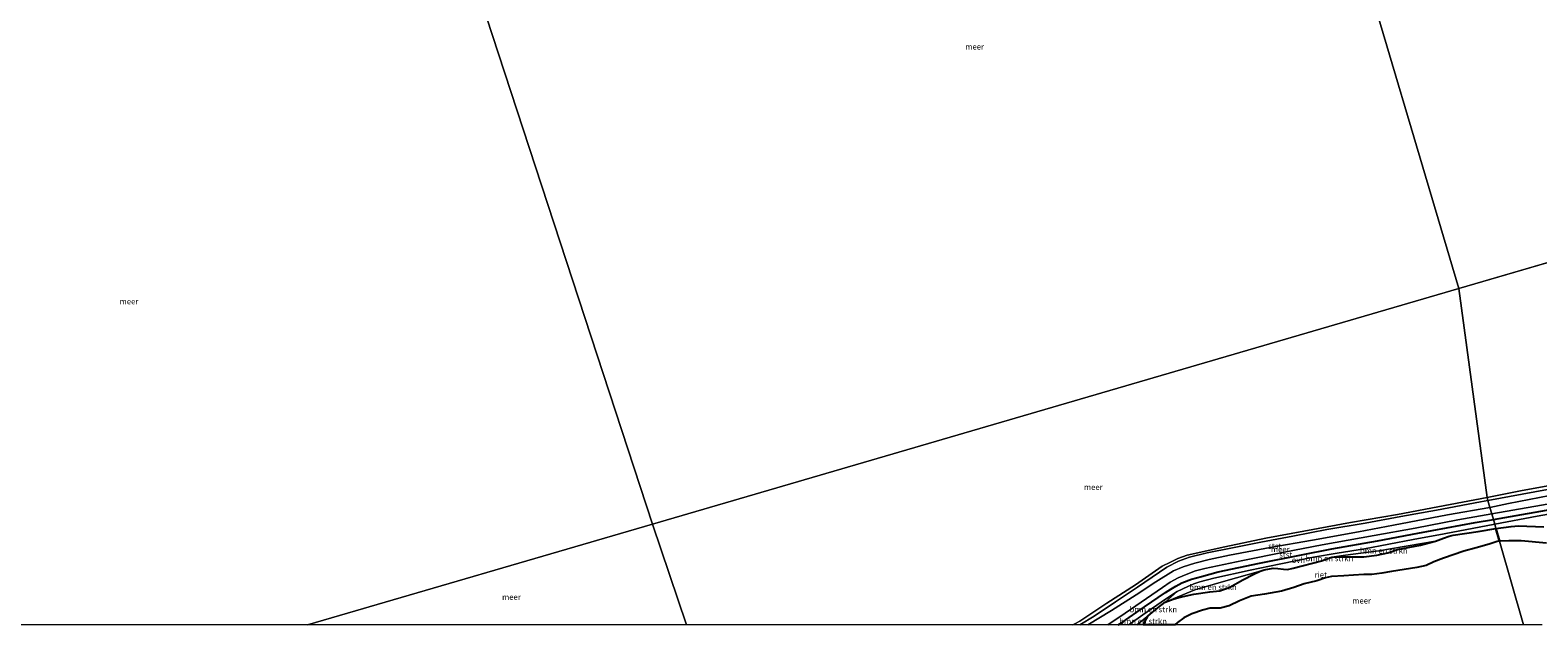
# Model space of a CAD drawing. Units: metres. Extents: x 160183 to 167498, y 474998 to 481253.
# Drawn here: x 161412 to 162077, y 475000 to 475262 of the extents above; entities that cross this region are included whole.
import ezdxf
from ezdxf.enums import TextEntityAlignment as Align

# ---------------------------------------------------------------- set-up
doc = ezdxf.new("R2010")
doc.units = ezdxf.units.M
for name, color, linetype, lineweight in [('B-ME-GR-BOMENSTRUIKEN-GV-B6', 93, 'Continuous', 18), ('B-ME-GW-KRUINLIJN-L-B1', 93, 'Continuous', 18), ('B-ME-GW-TEENLIJN-L-B1', 93, 'Continuous', 18), ('B-ME-IE-HULPGEOMETRIE-L-B1', 53, 'Continuous', 18), ('B-ME-IE-RIET-GV-B6', 10, 'Continuous', 25), ('B-ME-OB-BEKLEDING-GV-B6', 253, 'Continuous', 18), ('B-ME-OB-WATERLIJN-L-B1', 133, 'OB-WATERLIJN', 18), ('B-ME-OG-WATER-GV-B6', 153, 'Continuous', 18), ('B-ME-VH-VERH_SOORT-ONVERHARD-GV-B6', 8, 'Continuous', 18), ('B-ME-VV-KRIBBEN-L-B1', 10, 'Continuous', 25)]:
    doc.layers.add(name, color=color, linetype=linetype, lineweight=lineweight)
doc.styles.add('NLCS-ISO', font='NLCS-ISO.TTF')
doc.linetypes.add('OB-WATERLIJN', pattern='A,10,[32,NLCS.SHX,S=2,R=0,X=0,Y=0],-12', length=22)

msp = doc.modelspace()

# ---------------------------------------------------------------- linework, layer by layer
at = {"layer": 'B-ME-GR-BOMENSTRUIKEN-GV-B6'}
for points in [[(162079.766, 475043.234, -0.199), (162068.563, 475043.605, -0.199), (162065.426, 475043.357, -0.199), (162058.665, 475042.508, -0.199), (162058.115, 475044.43, 0.704), (162076.818, 475047.849, 0.854), (162096.802, 475051.436, 0.849)], [(161918.001, 475014.624, 0.707), (161922.777, 475016.955, 0.758), (161925.335, 475018.091, 0.758), (161928.03, 475018.946, 0.748), (161934.183, 475020.615, 0.804), (161950.251, 475024.105, 0.763), (161963.037, 475026.727, 0.799), (161978.134, 475029.875, 0.83), (161988.65, 475031.661, 0.794), (162000.696, 475033.527, 0.779), (162022.151, 475037.653, 0.773), (162035.779, 475040.15, 0.773), (162058.115, 475044.43, 0.704), (162058.665, 475042.508, -0.199), (162050.885, 475041.16, -0.199), (162039.824, 475039.587, -0.199), (162038.085, 475039.123, -0.199), (162035.567, 475038.214, -0.199), (162031.945, 475036.869, -0.199), (162006.938, 475032.676, 0.06), (161992.346, 475030.654, 0.015), (161986.261, 475029.828, -0.199), (161981.64, 475028.24, -0.199), (161969.24, 475025.036, -0.199), (161966.635, 475024.422, -0.199), (161964.981, 475024.574, -0.199), (161962.485, 475024.85, -0.199), (161960.374, 475024.92, -0.199), (161956.37, 475024.319, -0.199), (161954.64, 475023.644, -0.199), (161938.503, 475019.135, 0.105), (161925.808, 475015.454, -0.031), (161912.79, 475010.021, -0.199), (161918.001, 475014.624, 0.707)], [(161986.261, 475029.828, -0.199), (161992.346, 475030.654, 0.015), (162006.938, 475032.676, 0.06), (162031.945, 475036.869, -0.199), (162025.447, 475035.098, -0.199), (162015.237, 475033.188, -0.199), (162010.96, 475031.702, -0.199), (162006.128, 475030.641, -0.199), (162000.445, 475029.916, -0.199), (161988.378, 475029.921, -0.199), (161986.261, 475029.828, -0.199)], [(161912.79, 475010.021, -0.199), (161925.808, 475015.454, -0.031), (161938.503, 475019.135, 0.105), (161954.64, 475023.644, -0.199), (161951.801, 475022.371, -0.199), (161946.921, 475019.848, -0.199), (161941.252, 475016.553, -0.199), (161936.842, 475014.974, -0.199), (161932.419, 475014.517, -0.199), (161925.298, 475013.58, -0.199), (161919.382, 475012.196, -0.199), (161916.264, 475011.322, -0.199), (161912.79, 475010.021, -0.199)], [(161896.6137, 475000, 0.7741), (161897.338, 475000.437, 0.773), (161902.882, 475004.337, 0.748), (161912.804, 475011.363, 0.717), (161918.001, 475014.624, 0.707), (161912.79, 475010.021, -0.199), (161909.52, 475007.494, -0.199), (161905.194, 475004.009, -0.199), (161900.2844, 475000, -0.1139), (161896.6137, 475000, 0.7741)], [(161896.6137, 475000, 0.7741), (161897.338, 475000.437, 0.773), (161902.882, 475004.337, 0.748), (161912.804, 475011.363, 0.717), (161918.001, 475014.624, 0.707), (161912.79, 475010.021, -0.199), (161909.52, 475007.494, -0.199), (161905.194, 475004.009, -0.199), (161900.2844, 475000, -0.1139), (161896.6137, 475000, 0.7741)], [(161900.2844, 475000, -0.1139), (161905.194, 475004.009, -0.199), (161903.0221, 475000, -0.199), (161900.2844, 475000, -0.1139)], [(161900.2844, 475000, -0.1139), (161905.194, 475004.009, -0.199), (161903.0221, 475000, -0.199), (161900.2844, 475000, -0.1139)]]:
    msp.add_polyline3d(points, dxfattribs=at)
at = {"layer": 'B-ME-GW-KRUINLIJN-L-B1'}
for points in [[(161887.3846, 475000, 0.8732), (161895.125, 475005.141, 0.835), (161911.497, 475016.443, 0.815), (161914.959, 475018.867, 0.815), (161918.484, 475020.719, 0.82), (161921.998, 475022.246, 0.825), (161926.112, 475023.738, 0.851), (161930.196, 475024.791, 0.871), (161947.012, 475028.29, 0.871), (161965.291, 475031.987, 0.83), (161981.94, 475035.328, 0.742), (162005.004, 475039.451, 0.794), (162023.07, 475042.678, 0.83), (162041.905, 475046.24, 0.825), (162056.81, 475048.997, 0.787)], [(161887.3846, 475000, 0.8732), (161895.125, 475005.141, 0.835), (161911.497, 475016.443, 0.815), (161914.959, 475018.867, 0.815), (161918.484, 475020.719, 0.82), (161921.998, 475022.246, 0.825), (161926.112, 475023.738, 0.851), (161930.196, 475024.791, 0.871), (161947.012, 475028.29, 0.871), (161965.291, 475031.987, 0.83), (161981.94, 475035.328, 0.742), (162005.004, 475039.451, 0.794), (162023.07, 475042.678, 0.83), (162041.905, 475046.24, 0.825), (162056.81, 475048.997, 0.787)], [(162056.81, 475048.997, 0.787), (162088.045, 475054.308, 0.916)], [(162096.802, 475051.436, 0.849), (162076.818, 475047.849, 0.854), (162058.115, 475044.43, 0.704)], [(162058.115, 475044.43, 0.704), (162035.779, 475040.15, 0.773), (162022.151, 475037.653, 0.773), (162000.696, 475033.527, 0.779), (161988.65, 475031.661, 0.794), (161978.134, 475029.875, 0.83), (161963.037, 475026.727, 0.799), (161950.251, 475024.105, 0.763), (161934.183, 475020.615, 0.804), (161928.03, 475018.946, 0.748), (161925.335, 475018.091, 0.758), (161922.777, 475016.955, 0.758), (161918.001, 475014.624, 0.707), (161912.804, 475011.363, 0.717), (161902.882, 475004.337, 0.748), (161897.338, 475000.437, 0.773), (161896.6137, 475000, 0.7741)], [(162058.115, 475044.43, 0.704), (162035.779, 475040.15, 0.773), (162022.151, 475037.653, 0.773), (162000.696, 475033.527, 0.779), (161988.65, 475031.661, 0.794), (161978.134, 475029.875, 0.83), (161963.037, 475026.727, 0.799), (161950.251, 475024.105, 0.763), (161934.183, 475020.615, 0.804), (161928.03, 475018.946, 0.748), (161925.335, 475018.091, 0.758), (161922.777, 475016.955, 0.758), (161918.001, 475014.624, 0.707), (161912.804, 475011.363, 0.717), (161902.882, 475004.337, 0.748), (161897.338, 475000.437, 0.773), (161896.6137, 475000, 0.7741)]]:
    msp.add_polyline3d(points, dxfattribs=at)
at = {"layer": 'B-ME-GW-TEENLIJN-L-B1'}
msp.add_line((161905.194, 475004.009, -0.199), (161900.2844, 475000, -0.1139), dxfattribs=at)
msp.add_line((161905.194, 475004.009, -0.199), (161900.2844, 475000, -0.1139), dxfattribs=at)
for points in [[(162031.945, 475036.869, -0.199), (162006.938, 475032.676, 0.06), (161992.346, 475030.654, 0.015), (161986.261, 475029.828, -0.199)], [(161954.64, 475023.644, -0.199), (161938.503, 475019.135, 0.105), (161925.808, 475015.454, -0.031), (161912.79, 475010.021, -0.199)]]:
    msp.add_polyline3d(points, dxfattribs=at)
at = {"layer": 'B-ME-IE-HULPGEOMETRIE-L-B1'}
for p, q in [((162042.275, 475148.299, -0.28), (162391.876, 475250.355, -0.28)), ((161686.542, 475044.453, -0.28), (162042.275, 475148.299, -0.28)), ((161534.2641, 475000, -0.28), (161686.542, 475044.453, -0.28)), ((161534.2641, 475000, -0.28), (161686.542, 475044.453, -0.28)), ((161686.542, 475044.453, -0.28), (161701.5501, 475000, -0.2369)), ((161686.542, 475044.453, -0.28), (161701.5501, 475000, -0.2369))]:
    msp.add_line(p, q, dxfattribs=at)
for points in [[(162042.275, 475148.299, -0.28), (161945.378, 475474.797, -0.199), (161944.959, 475476.207, 0.152), (161934.095, 475512.816, 0.673), (161932.988, 475516.545, 0.735), (161925.074, 475543.21, 1.163), (161924.566, 475544.923, 2.51), (161924.068, 475546.602, 2.487), (161923.323, 475549.111, 1.291), (161920.315, 475559.249, 1.371), (161919.652, 475561.482, 1.401), (161919.333, 475562.557, 1.504), (161918.831, 475564.249, 1.506), (161918.374, 475565.789, 1.472), (161917.28, 475569.475, 2.766), (161913.728, 475581.444, 2.834), (161911.607, 475588.59, -0.128), (161903.884, 475614.613, -2.374), (161903.342, 475616.437, -3.28), (161902.564, 475619.06, -3.28), (161902.1, 475620.625, -2.568), (161898.849, 475631.577, -2.196)], [(161557.716, 475437.9, -1.618), (161558.376, 475435.883, -1.68), (161559.114, 475433.63, -1.873), (161559.754, 475431.676, -3.039), (161560.251, 475430.158, -3.039), (161561.1, 475427.564, -2.193), (161562.128, 475424.423, -1.969), (161563.353, 475420.683, -1.175), (161569.467, 475402.012, -0.022), (161570.848, 475397.793, 0.718), (161573.011, 475391.189, 2.867), (161574.671, 475386.117, 2.933), (161576.309, 475381.114, 2.834), (161577.766, 475376.666, 1.345), (161582.564, 475362.013, 1.284), (161587.51, 475346.908, 1.528), (161588.014, 475345.367, 1.431), (161592.127, 475332.804, 1.035), (161593.156, 475329.663, 0.17), (161593.958, 475327.215, 0.078), (161594.216, 475326.426, -0.199), (161686.542, 475044.453, -0.28)], [(162042.275, 475148.299, -0.28), (162054.757, 475056.184, -0.199), (162055.149, 475054.812, -0.199), (162056.02, 475051.764, -0.199), (162056.81, 475048.997, 0.787), (162057.543, 475046.435, 0.842), (162058.115, 475044.43, 0.704), (162058.665, 475042.508, -0.199), (162060.2866, 475036.8334, -0.199), (162070.8125, 475000, -0.199)], [(162042.275, 475148.299, -0.28), (162054.757, 475056.184, -0.199), (162055.149, 475054.812, -0.199), (162056.02, 475051.764, -0.199), (162056.81, 475048.997, 0.787), (162057.543, 475046.435, 0.842), (162058.115, 475044.43, 0.704), (162058.665, 475042.508, -0.199), (162060.2866, 475036.8334, -0.199), (162070.8125, 475000, -0.199)]]:
    msp.add_polyline3d(points, dxfattribs=at)
at = {"layer": 'B-ME-IE-RIET-GV-B6'}
for points in [[(161903.0221, 475000, -0.199), (161905.194, 475004.009, -0.199), (161909.52, 475007.494, -0.199), (161912.79, 475010.021, -0.199), (161916.264, 475011.322, -0.199), (161919.382, 475012.196, -0.199), (161925.298, 475013.58, -0.199), (161932.419, 475014.517, -0.199), (161936.842, 475014.974, -0.199), (161941.252, 475016.553, -0.199), (161946.921, 475019.848, -0.199), (161951.801, 475022.371, -0.199), (161954.64, 475023.644, -0.199), (161956.37, 475024.319, -0.199), (161960.374, 475024.92, -0.199), (161962.485, 475024.85, -0.199), (161964.981, 475024.574, -0.199), (161966.635, 475024.422, -0.199), (161969.24, 475025.036, -0.199), (161981.64, 475028.24, -0.199), (161986.261, 475029.828, -0.199), (161988.378, 475029.921, -0.199), (162000.445, 475029.916, -0.199), (162006.128, 475030.641, -0.199), (162010.96, 475031.702, -0.199), (162015.237, 475033.188, -0.199), (162025.447, 475035.098, -0.199), (162031.945, 475036.869, -0.199), (162035.567, 475038.214, -0.199), (162038.085, 475039.123, -0.199), (162039.824, 475039.587, -0.199), (162050.885, 475041.16, -0.199), (162058.665, 475042.508, -0.199), (162060.2866, 475036.8334, -0.199), (162059.1849, 475036.7705, -0.199), (162055.6346, 475035.6096, -0.199), (162049.9226, 475033.931, -0.199), (162044.4982, 475032.5065, -0.199), (162035.538, 475029.4477, -0.199), (162031.2447, 475027.7319, -0.199), (162027.9221, 475026.1653, -0.199), (162023.7407, 475025.2701, -0.199), (162012.5619, 475023.5429, -0.199), (162008.3059, 475022.7222, -0.199), (162003.9379, 475022.1628, -0.199), (162000.4286, 475022.2, -0.199), (161995.799, 475021.9389, -0.199), (161991.6052, 475021.5654, -0.199), (161986.1173, 475021.3416, -0.199), (161983.3919, 475020.7075, -0.199), (161979.6212, 475019.3647, -0.199), (161974.0211, 475018.1337, -0.199), (161969.541, 475016.4925, -0.199), (161964.0905, 475014.8513, -0.199), (161956.5314, 475013.4911, -0.199), (161950.5953, 475012.5959, -0.199), (161945.4805, 475010.5817, -0.199), (161940.9258, 475008.3436, -0.199), (161937.0058, 475007.3738, -0.199), (161932.6377, 475007.2992, -0.199), (161929.1656, 475006.4412, -0.199), (161924.4617, 475004.9119, -0.199), (161921.0111, 475003.0781, -0.199), (161918.1174, 475000.9564, -0.199), (161917.0277, 475000, -0.199), (161903.0221, 475000, -0.199)], [(161903.0221, 475000, -0.199), (161905.194, 475004.009, -0.199), (161909.52, 475007.494, -0.199), (161912.79, 475010.021, -0.199), (161916.264, 475011.322, -0.199), (161919.382, 475012.196, -0.199), (161925.298, 475013.58, -0.199), (161932.419, 475014.517, -0.199), (161936.842, 475014.974, -0.199), (161941.252, 475016.553, -0.199), (161946.921, 475019.848, -0.199), (161951.801, 475022.371, -0.199), (161954.64, 475023.644, -0.199), (161956.37, 475024.319, -0.199), (161960.374, 475024.92, -0.199), (161962.485, 475024.85, -0.199), (161964.981, 475024.574, -0.199), (161966.635, 475024.422, -0.199), (161969.24, 475025.036, -0.199), (161981.64, 475028.24, -0.199), (161986.261, 475029.828, -0.199), (161988.378, 475029.921, -0.199), (162000.445, 475029.916, -0.199), (162006.128, 475030.641, -0.199), (162010.96, 475031.702, -0.199), (162015.237, 475033.188, -0.199), (162025.447, 475035.098, -0.199), (162031.945, 475036.869, -0.199), (162035.567, 475038.214, -0.199), (162038.085, 475039.123, -0.199), (162039.824, 475039.587, -0.199), (162050.885, 475041.16, -0.199), (162058.665, 475042.508, -0.199), (162060.2866, 475036.8334, -0.199), (162059.1849, 475036.7705, -0.199), (162055.6346, 475035.6096, -0.199), (162049.9226, 475033.931, -0.199), (162044.4982, 475032.5065, -0.199), (162035.538, 475029.4477, -0.199), (162031.2447, 475027.7319, -0.199), (162027.9221, 475026.1653, -0.199), (162023.7407, 475025.2701, -0.199), (162012.5619, 475023.5429, -0.199), (162008.3059, 475022.7222, -0.199), (162003.9379, 475022.1628, -0.199), (162000.4286, 475022.2, -0.199), (161995.799, 475021.9389, -0.199), (161991.6052, 475021.5654, -0.199), (161986.1173, 475021.3416, -0.199), (161983.3919, 475020.7075, -0.199), (161979.6212, 475019.3647, -0.199), (161974.0211, 475018.1337, -0.199), (161969.541, 475016.4925, -0.199), (161964.0905, 475014.8513, -0.199), (161956.5314, 475013.4911, -0.199), (161950.5953, 475012.5959, -0.199), (161945.4805, 475010.5817, -0.199), (161940.9258, 475008.3436, -0.199), (161937.0058, 475007.3738, -0.199), (161932.6377, 475007.2992, -0.199), (161929.1656, 475006.4412, -0.199), (161924.4617, 475004.9119, -0.199), (161921.0111, 475003.0781, -0.199), (161918.1174, 475000.9564, -0.199), (161917.0277, 475000, -0.199), (161903.0221, 475000, -0.199)], [(162080.9306, 475035.9905, -0.199), (162069.8622, 475037.1062, -0.199), (162064.4116, 475037.069, -0.199), (162060.2866, 475036.8334, -0.199), (162058.665, 475042.508, -0.199), (162065.426, 475043.357, -0.199), (162068.563, 475043.605, -0.199), (162079.766, 475043.234, -0.199)]]:
    msp.add_polyline3d(points, dxfattribs=at)
at = {"layer": 'B-ME-OB-BEKLEDING-GV-B6'}
for points in [[(162090.919, 475061.5, -0.199), (162055.149, 475054.812, -0.199), (162054.757, 475056.184, -0.199), (162070.269, 475059.172, -0.199), (162096.227, 475063.857, -0.199)], [(161871.9873, 475000, -0.199), (161872.914, 475000.479, -0.199), (161875.132, 475001.675, -0.199), (161887.001, 475009.548, -0.199), (161899.595, 475017.689, -0.199), (161911.391, 475025.808, -0.199), (161915.043, 475027.591, -0.199), (161918.267, 475029.192, -0.199), (161922.48, 475030.713, -0.199), (161939.011, 475034.448, -0.199), (161957.137, 475038.229, -0.199), (161973.957, 475041.353, -0.199), (161994.456, 475045.089, -0.199), (162015.211, 475048.686, -0.199), (162033.045, 475052.004, -0.199), (162054.757, 475056.184, -0.199), (162055.149, 475054.812, -0.199), (162051.867, 475054.168, -0.199), (162032.495, 475050.607, -0.199), (162016.725, 475047.742, -0.199), (162000.969, 475044.826, -0.199), (161984.11, 475042.013, -0.199), (161968.989, 475039.125, -0.199), (161954.868, 475036.482, -0.199), (161942.49, 475033.928, -0.199), (161931.231, 475031.76, -0.199), (161923.507, 475029.785, -0.199), (161918.604, 475028.059, -0.199), (161913.428, 475025.448, -0.199), (161900.567, 475016.584, -0.199), (161890.744, 475010.124, -0.199), (161881.365, 475003.797, -0.199), (161874.9994, 475000, -0.199), (161871.9873, 475000, -0.199)], [(161871.9873, 475000, -0.199), (161872.914, 475000.479, -0.199), (161875.132, 475001.675, -0.199), (161887.001, 475009.548, -0.199), (161899.595, 475017.689, -0.199), (161911.391, 475025.808, -0.199), (161915.043, 475027.591, -0.199), (161918.267, 475029.192, -0.199), (161922.48, 475030.713, -0.199), (161939.011, 475034.448, -0.199), (161957.137, 475038.229, -0.199), (161973.957, 475041.353, -0.199), (161994.456, 475045.089, -0.199), (162015.211, 475048.686, -0.199), (162033.045, 475052.004, -0.199), (162054.757, 475056.184, -0.199), (162055.149, 475054.812, -0.199), (162051.867, 475054.168, -0.199), (162032.495, 475050.607, -0.199), (162016.725, 475047.742, -0.199), (162000.969, 475044.826, -0.199), (161984.11, 475042.013, -0.199), (161968.989, 475039.125, -0.199), (161954.868, 475036.482, -0.199), (161942.49, 475033.928, -0.199), (161931.231, 475031.76, -0.199), (161923.507, 475029.785, -0.199), (161918.604, 475028.059, -0.199), (161913.428, 475025.448, -0.199), (161900.567, 475016.584, -0.199), (161890.744, 475010.124, -0.199), (161881.365, 475003.797, -0.199), (161874.9994, 475000, -0.199), (161871.9873, 475000, -0.199)], [(162088.045, 475054.308, 0.916), (162056.81, 475048.997, 0.787), (162056.02, 475051.764, -0.199), (162064.227, 475053.504, -0.199), (162091.584, 475058.808, -0.199)], [(161878.6156, 475000, -0.199), (161889.106, 475006.358, -0.199), (161899.983, 475013.238, -0.199), (161908.627, 475018.972, -0.199), (161916.462, 475023.822, -0.199), (161920.602, 475025.589, -0.199), (161925.775, 475027.127, -0.199), (161932.174, 475028.868, -0.199), (161941.129, 475030.673, -0.199), (161959.111, 475034.035, -0.199), (161977.694, 475037.362, -0.199), (161998.011, 475040.989, -0.199), (162013.393, 475043.901, -0.199), (162037.3, 475048.435, -0.199), (162056.02, 475051.764, -0.199), (162056.81, 475048.997, 0.787), (162041.905, 475046.24, 0.825), (162023.07, 475042.678, 0.83), (162005.004, 475039.451, 0.794), (161981.94, 475035.328, 0.742), (161965.291, 475031.987, 0.83), (161947.012, 475028.29, 0.871), (161930.196, 475024.791, 0.871), (161926.112, 475023.738, 0.851), (161921.998, 475022.246, 0.825), (161918.484, 475020.719, 0.82), (161914.959, 475018.867, 0.815), (161911.497, 475016.443, 0.815), (161895.125, 475005.141, 0.835), (161887.3846, 475000, 0.8732), (161878.6156, 475000, -0.199)], [(161878.6156, 475000, -0.199), (161889.106, 475006.358, -0.199), (161899.983, 475013.238, -0.199), (161908.627, 475018.972, -0.199), (161916.462, 475023.822, -0.199), (161920.602, 475025.589, -0.199), (161925.775, 475027.127, -0.199), (161932.174, 475028.868, -0.199), (161941.129, 475030.673, -0.199), (161959.111, 475034.035, -0.199), (161977.694, 475037.362, -0.199), (161998.011, 475040.989, -0.199), (162013.393, 475043.901, -0.199), (162037.3, 475048.435, -0.199), (162056.02, 475051.764, -0.199), (162056.81, 475048.997, 0.787), (162041.905, 475046.24, 0.825), (162023.07, 475042.678, 0.83), (162005.004, 475039.451, 0.794), (161981.94, 475035.328, 0.742), (161965.291, 475031.987, 0.83), (161947.012, 475028.29, 0.871), (161930.196, 475024.791, 0.871), (161926.112, 475023.738, 0.851), (161921.998, 475022.246, 0.825), (161918.484, 475020.719, 0.82), (161914.959, 475018.867, 0.815), (161911.497, 475016.443, 0.815), (161895.125, 475005.141, 0.835), (161887.3846, 475000, 0.8732), (161878.6156, 475000, -0.199)]]:
    msp.add_polyline3d(points, dxfattribs=at)
at = {"layer": 'B-ME-OB-WATERLIJN-L-B1'}
for points in [[(162054.757, 475056.184, -0.199), (162070.269, 475059.172, -0.199), (162096.227, 475063.857, -0.199)], [(162054.757, 475056.184, -0.199), (162033.045, 475052.004, -0.199), (162015.211, 475048.686, -0.199), (161994.456, 475045.089, -0.199), (161973.957, 475041.353, -0.199), (161957.137, 475038.229, -0.199), (161939.011, 475034.448, -0.199), (161922.48, 475030.713, -0.199), (161918.267, 475029.192, -0.199), (161915.043, 475027.591, -0.199), (161911.391, 475025.808, -0.199), (161899.595, 475017.689, -0.199), (161887.001, 475009.548, -0.199), (161875.132, 475001.675, -0.199), (161872.914, 475000.479, -0.199), (161871.9873, 475000, -0.199)], [(162054.757, 475056.184, -0.199), (162033.045, 475052.004, -0.199), (162015.211, 475048.686, -0.199), (161994.456, 475045.089, -0.199), (161973.957, 475041.353, -0.199), (161957.137, 475038.229, -0.199), (161939.011, 475034.448, -0.199), (161922.48, 475030.713, -0.199), (161918.267, 475029.192, -0.199), (161915.043, 475027.591, -0.199), (161911.391, 475025.808, -0.199), (161899.595, 475017.689, -0.199), (161887.001, 475009.548, -0.199), (161875.132, 475001.675, -0.199), (161872.914, 475000.479, -0.199), (161871.9873, 475000, -0.199)], [(161903.0221, 475000, -0.199), (161905.194, 475004.009, -0.199), (161909.52, 475007.494, -0.199), (161912.79, 475010.021, -0.199), (161916.264, 475011.322, -0.199), (161919.382, 475012.196, -0.199), (161925.298, 475013.58, -0.199), (161932.419, 475014.517, -0.199), (161936.842, 475014.974, -0.199), (161941.252, 475016.553, -0.199), (161946.921, 475019.848, -0.199), (161951.801, 475022.371, -0.199), (161954.64, 475023.644, -0.199), (161956.37, 475024.319, -0.199), (161960.374, 475024.92, -0.199), (161962.485, 475024.85, -0.199), (161964.981, 475024.574, -0.199), (161966.635, 475024.422, -0.199), (161969.24, 475025.036, -0.199), (161981.64, 475028.24, -0.199), (161986.261, 475029.828, -0.199), (161988.378, 475029.921, -0.199), (162000.445, 475029.916, -0.199), (162006.128, 475030.641, -0.199), (162010.96, 475031.702, -0.199), (162015.237, 475033.188, -0.199), (162025.447, 475035.098, -0.199), (162031.945, 475036.869, -0.199), (162035.567, 475038.214, -0.199), (162038.085, 475039.123, -0.199), (162039.824, 475039.587, -0.199), (162050.885, 475041.16, -0.199), (162058.665, 475042.508, -0.199)], [(161903.0221, 475000, -0.199), (161905.194, 475004.009, -0.199), (161909.52, 475007.494, -0.199), (161912.79, 475010.021, -0.199), (161916.264, 475011.322, -0.199), (161919.382, 475012.196, -0.199), (161925.298, 475013.58, -0.199), (161932.419, 475014.517, -0.199), (161936.842, 475014.974, -0.199), (161941.252, 475016.553, -0.199), (161946.921, 475019.848, -0.199), (161951.801, 475022.371, -0.199), (161954.64, 475023.644, -0.199), (161956.37, 475024.319, -0.199), (161960.374, 475024.92, -0.199), (161962.485, 475024.85, -0.199), (161964.981, 475024.574, -0.199), (161966.635, 475024.422, -0.199), (161969.24, 475025.036, -0.199), (161981.64, 475028.24, -0.199), (161986.261, 475029.828, -0.199), (161988.378, 475029.921, -0.199), (162000.445, 475029.916, -0.199), (162006.128, 475030.641, -0.199), (162010.96, 475031.702, -0.199), (162015.237, 475033.188, -0.199), (162025.447, 475035.098, -0.199), (162031.945, 475036.869, -0.199), (162035.567, 475038.214, -0.199), (162038.085, 475039.123, -0.199), (162039.824, 475039.587, -0.199), (162050.885, 475041.16, -0.199), (162058.665, 475042.508, -0.199)], [(162079.766, 475043.234, -0.199), (162068.563, 475043.605, -0.199), (162065.426, 475043.357, -0.199), (162058.665, 475042.508, -0.199)]]:
    msp.add_polyline3d(points, dxfattribs=at)
at = {"layer": 'B-ME-OG-WATER-GV-B6'}
for points in [[(161945.378, 475474.797, -0.199), (162042.275, 475148.299, -0.28), (161686.542, 475044.453, -0.28), (161594.216, 475326.426, -0.199)], [(162391.876, 475250.355, -0.28), (162042.275, 475148.299, -0.28), (161945.378, 475474.797, -0.199)], [(161409.466, 475271.896, -0.199), (161422.703, 475275.619, -0.199), (161437.671, 475280.644, -0.199), (161450.447, 475285.341, -0.199), (161461.907, 475288.965, -0.199), (161471.758, 475291.505, -0.199), (161482.618, 475293.742, -0.199), (161488.779, 475295.787, -0.199), (161497.589, 475298.621, -0.199), (161506.015, 475301.125, -0.199), (161512.905, 475302.419, -0.199), (161521.847, 475304.922, -0.199), (161527.759, 475306.675, -0.199), (161534.622, 475309.103, -0.199), (161540.184, 475310.793, -0.199), (161546.705, 475312.609, -0.199), (161564.828, 475318.456, -0.199), (161579.462, 475322.576, -0.199), (161588.082, 475324.656, -0.199), (161594.216, 475326.426, -0.199), (161686.542, 475044.453, -0.28), (161534.2641, 475000, -0.28), (161279.8524, 475000, -0.2604)], [(161409.466, 475271.896, -0.199), (161422.703, 475275.619, -0.199), (161437.671, 475280.644, -0.199), (161450.447, 475285.341, -0.199), (161461.907, 475288.965, -0.199), (161471.758, 475291.505, -0.199), (161482.618, 475293.742, -0.199), (161488.779, 475295.787, -0.199), (161497.589, 475298.621, -0.199), (161506.015, 475301.125, -0.199), (161512.905, 475302.419, -0.199), (161521.847, 475304.922, -0.199), (161527.759, 475306.675, -0.199), (161534.622, 475309.103, -0.199), (161540.184, 475310.793, -0.199), (161546.705, 475312.609, -0.199), (161564.828, 475318.456, -0.199), (161579.462, 475322.576, -0.199), (161588.082, 475324.656, -0.199), (161594.216, 475326.426, -0.199), (161686.542, 475044.453, -0.28), (161534.2641, 475000, -0.28), (161279.8524, 475000, -0.2604)], [(162096.227, 475063.857, -0.199), (162070.269, 475059.172, -0.199), (162054.757, 475056.184, -0.199), (162042.275, 475148.299, -0.28), (162391.876, 475250.355, -0.28)], [(161701.5501, 475000, -0.2369), (161686.542, 475044.453, -0.28), (162042.275, 475148.299, -0.28), (162054.757, 475056.184, -0.199), (162033.045, 475052.004, -0.199), (162015.211, 475048.686, -0.199), (161994.456, 475045.089, -0.199), (161973.957, 475041.353, -0.199), (161957.137, 475038.229, -0.199), (161939.011, 475034.448, -0.199), (161922.48, 475030.713, -0.199), (161918.267, 475029.192, -0.199), (161915.043, 475027.591, -0.199), (161911.391, 475025.808, -0.199), (161899.595, 475017.689, -0.199), (161887.001, 475009.548, -0.199), (161875.132, 475001.675, -0.199), (161872.914, 475000.479, -0.199), (161871.9873, 475000, -0.199), (161701.5501, 475000, -0.2369)], [(161701.5501, 475000, -0.2369), (161686.542, 475044.453, -0.28), (162042.275, 475148.299, -0.28), (162054.757, 475056.184, -0.199), (162033.045, 475052.004, -0.199), (162015.211, 475048.686, -0.199), (161994.456, 475045.089, -0.199), (161973.957, 475041.353, -0.199), (161957.137, 475038.229, -0.199), (161939.011, 475034.448, -0.199), (161922.48, 475030.713, -0.199), (161918.267, 475029.192, -0.199), (161915.043, 475027.591, -0.199), (161911.391, 475025.808, -0.199), (161899.595, 475017.689, -0.199), (161887.001, 475009.548, -0.199), (161875.132, 475001.675, -0.199), (161872.914, 475000.479, -0.199), (161871.9873, 475000, -0.199), (161701.5501, 475000, -0.2369)], [(162056.02, 475051.764, -0.199), (162055.149, 475054.812, -0.199), (162090.919, 475061.5, -0.199), (162116.79, 475066.486, -0.199), (162142.001, 475071.119, -0.199), (162163.408, 475074.985, -0.199), (162188.195, 475079.388, -0.199), (162200.945, 475081.582, -0.199), (162201.505, 475081.526, -0.199), (162201.657, 475080.808, -0.199), (162201.694, 475079.731, -0.199), (162201.314, 475079.35, -0.199), (162199.979, 475079.075, -0.199), (162169.485, 475073.522, -0.199), (162143.455, 475068.708, -0.199), (162116.456, 475064.051, -0.199), (162091.584, 475058.808, -0.199), (162064.227, 475053.504, -0.199), (162056.02, 475051.764, -0.199)], [(161874.9994, 475000, -0.199), (161881.365, 475003.797, -0.199), (161890.744, 475010.124, -0.199), (161900.567, 475016.584, -0.199), (161913.428, 475025.448, -0.199), (161918.604, 475028.059, -0.199), (161923.507, 475029.785, -0.199), (161931.231, 475031.76, -0.199), (161942.49, 475033.928, -0.199), (161954.868, 475036.482, -0.199), (161968.989, 475039.125, -0.199), (161984.11, 475042.013, -0.199), (162000.969, 475044.826, -0.199), (162016.725, 475047.742, -0.199), (162032.495, 475050.607, -0.199), (162051.867, 475054.168, -0.199), (162055.149, 475054.812, -0.199), (162056.02, 475051.764, -0.199), (162037.3, 475048.435, -0.199), (162013.393, 475043.901, -0.199), (161998.011, 475040.989, -0.199), (161977.694, 475037.362, -0.199), (161959.111, 475034.035, -0.199), (161941.129, 475030.673, -0.199), (161932.174, 475028.868, -0.199), (161925.775, 475027.127, -0.199), (161920.602, 475025.589, -0.199), (161916.462, 475023.822, -0.199), (161908.627, 475018.972, -0.199), (161899.983, 475013.238, -0.199), (161889.106, 475006.358, -0.199), (161878.6156, 475000, -0.199), (161874.9994, 475000, -0.199)], [(161874.9994, 475000, -0.199), (161881.365, 475003.797, -0.199), (161890.744, 475010.124, -0.199), (161900.567, 475016.584, -0.199), (161913.428, 475025.448, -0.199), (161918.604, 475028.059, -0.199), (161923.507, 475029.785, -0.199), (161931.231, 475031.76, -0.199), (161942.49, 475033.928, -0.199), (161954.868, 475036.482, -0.199), (161968.989, 475039.125, -0.199), (161984.11, 475042.013, -0.199), (162000.969, 475044.826, -0.199), (162016.725, 475047.742, -0.199), (162032.495, 475050.607, -0.199), (162051.867, 475054.168, -0.199), (162055.149, 475054.812, -0.199), (162056.02, 475051.764, -0.199), (162037.3, 475048.435, -0.199), (162013.393, 475043.901, -0.199), (161998.011, 475040.989, -0.199), (161977.694, 475037.362, -0.199), (161959.111, 475034.035, -0.199), (161941.129, 475030.673, -0.199), (161932.174, 475028.868, -0.199), (161925.775, 475027.127, -0.199), (161920.602, 475025.589, -0.199), (161916.462, 475023.822, -0.199), (161908.627, 475018.972, -0.199), (161899.983, 475013.238, -0.199), (161889.106, 475006.358, -0.199), (161878.6156, 475000, -0.199), (161874.9994, 475000, -0.199)], [(161534.2641, 475000, -0.28), (161686.542, 475044.453, -0.28), (161701.5501, 475000, -0.2369), (161534.2641, 475000, -0.28)], [(161534.2641, 475000, -0.28), (161686.542, 475044.453, -0.28), (161701.5501, 475000, -0.2369), (161534.2641, 475000, -0.28)], [(161917.0277, 475000, -0.199), (161918.1174, 475000.9564, -0.199), (161921.0111, 475003.0781, -0.199), (161924.4617, 475004.9119, -0.199), (161929.1656, 475006.4412, -0.199), (161932.6377, 475007.2992, -0.199), (161937.0058, 475007.3738, -0.199), (161940.9258, 475008.3436, -0.199), (161945.4805, 475010.5817, -0.199), (161950.5953, 475012.5959, -0.199), (161956.5314, 475013.4911, -0.199), (161964.0905, 475014.8513, -0.199), (161969.541, 475016.4925, -0.199), (161974.0211, 475018.1337, -0.199), (161979.6212, 475019.3647, -0.199), (161983.3919, 475020.7075, -0.199), (161986.1173, 475021.3416, -0.199), (161991.6052, 475021.5654, -0.199), (161995.799, 475021.9389, -0.199), (162000.4286, 475022.2, -0.199), (162003.9379, 475022.1628, -0.199), (162008.3059, 475022.7222, -0.199), (162012.5619, 475023.5429, -0.199), (162023.7407, 475025.2701, -0.199), (162027.9221, 475026.1653, -0.199), (162031.2447, 475027.7319, -0.199), (162035.538, 475029.4477, -0.199), (162044.4982, 475032.5065, -0.199), (162049.9226, 475033.931, -0.199), (162055.6346, 475035.6096, -0.199), (162059.1849, 475036.7705, -0.199), (162060.2866, 475036.8334, -0.199), (162070.8125, 475000, -0.199), (161917.0277, 475000, -0.199)], [(161917.0277, 475000, -0.199), (161918.1174, 475000.9564, -0.199), (161921.0111, 475003.0781, -0.199), (161924.4617, 475004.9119, -0.199), (161929.1656, 475006.4412, -0.199), (161932.6377, 475007.2992, -0.199), (161937.0058, 475007.3738, -0.199), (161940.9258, 475008.3436, -0.199), (161945.4805, 475010.5817, -0.199), (161950.5953, 475012.5959, -0.199), (161956.5314, 475013.4911, -0.199), (161964.0905, 475014.8513, -0.199), (161969.541, 475016.4925, -0.199), (161974.0211, 475018.1337, -0.199), (161979.6212, 475019.3647, -0.199), (161983.3919, 475020.7075, -0.199), (161986.1173, 475021.3416, -0.199), (161991.6052, 475021.5654, -0.199), (161995.799, 475021.9389, -0.199), (162000.4286, 475022.2, -0.199), (162003.9379, 475022.1628, -0.199), (162008.3059, 475022.7222, -0.199), (162012.5619, 475023.5429, -0.199), (162023.7407, 475025.2701, -0.199), (162027.9221, 475026.1653, -0.199), (162031.2447, 475027.7319, -0.199), (162035.538, 475029.4477, -0.199), (162044.4982, 475032.5065, -0.199), (162049.9226, 475033.931, -0.199), (162055.6346, 475035.6096, -0.199), (162059.1849, 475036.7705, -0.199), (162060.2866, 475036.8334, -0.199), (162070.8125, 475000, -0.199), (161917.0277, 475000, -0.199)], [(162070.8125, 475000, -0.199), (162060.2866, 475036.8334, -0.199), (162064.4116, 475037.069, -0.199), (162069.8622, 475037.1062, -0.199), (162080.9306, 475035.9905, -0.199)], [(162070.8125, 475000, -0.199), (162060.2866, 475036.8334, -0.199), (162064.4116, 475037.069, -0.199), (162069.8622, 475037.1062, -0.199), (162080.9306, 475035.9905, -0.199)], [(162079.0547, 475000, -0.199), (162070.8125, 475000, -0.199)], [(162079.0547, 475000, -0.199), (162070.8125, 475000, -0.199)]]:
    msp.add_polyline3d(points, dxfattribs=at)
at = {"layer": 'B-ME-VH-VERH_SOORT-ONVERHARD-GV-B6'}
for points in [[(161887.3846, 475000, 0.8732), (161895.125, 475005.141, 0.835), (161911.497, 475016.443, 0.815), (161914.959, 475018.867, 0.815), (161918.484, 475020.719, 0.82), (161921.998, 475022.246, 0.825), (161926.112, 475023.738, 0.851), (161930.196, 475024.791, 0.871), (161947.012, 475028.29, 0.871), (161965.291, 475031.987, 0.83), (161981.94, 475035.328, 0.742), (162005.004, 475039.451, 0.794), (162023.07, 475042.678, 0.83), (162041.905, 475046.24, 0.825), (162056.81, 475048.997, 0.787), (162057.543, 475046.435, 0.842), (162058.115, 475044.43, 0.704), (162035.779, 475040.15, 0.773), (162022.151, 475037.653, 0.773), (162000.696, 475033.527, 0.779), (161988.65, 475031.661, 0.794), (161978.134, 475029.875, 0.83), (161963.037, 475026.727, 0.799), (161950.251, 475024.105, 0.763), (161934.183, 475020.615, 0.804), (161928.03, 475018.946, 0.748), (161925.335, 475018.091, 0.758), (161922.777, 475016.955, 0.758), (161918.001, 475014.624, 0.707), (161912.804, 475011.363, 0.717), (161902.882, 475004.337, 0.748), (161897.338, 475000.437, 0.773), (161896.6137, 475000, 0.7741), (161887.3846, 475000, 0.8732)], [(161887.3846, 475000, 0.8732), (161895.125, 475005.141, 0.835), (161911.497, 475016.443, 0.815), (161914.959, 475018.867, 0.815), (161918.484, 475020.719, 0.82), (161921.998, 475022.246, 0.825), (161926.112, 475023.738, 0.851), (161930.196, 475024.791, 0.871), (161947.012, 475028.29, 0.871), (161965.291, 475031.987, 0.83), (161981.94, 475035.328, 0.742), (162005.004, 475039.451, 0.794), (162023.07, 475042.678, 0.83), (162041.905, 475046.24, 0.825), (162056.81, 475048.997, 0.787), (162057.543, 475046.435, 0.842), (162058.115, 475044.43, 0.704), (162035.779, 475040.15, 0.773), (162022.151, 475037.653, 0.773), (162000.696, 475033.527, 0.779), (161988.65, 475031.661, 0.794), (161978.134, 475029.875, 0.83), (161963.037, 475026.727, 0.799), (161950.251, 475024.105, 0.763), (161934.183, 475020.615, 0.804), (161928.03, 475018.946, 0.748), (161925.335, 475018.091, 0.758), (161922.777, 475016.955, 0.758), (161918.001, 475014.624, 0.707), (161912.804, 475011.363, 0.717), (161902.882, 475004.337, 0.748), (161897.338, 475000.437, 0.773), (161896.6137, 475000, 0.7741), (161887.3846, 475000, 0.8732)], [(162096.802, 475051.436, 0.849), (162076.818, 475047.849, 0.854), (162058.115, 475044.43, 0.704), (162057.543, 475046.435, 0.842), (162056.81, 475048.997, 0.787), (162088.045, 475054.308, 0.916)]]:
    msp.add_polyline3d(points, dxfattribs=at)
at = {"layer": 'B-ME-VV-KRIBBEN-L-B1'}
for points in [[(162057.543, 475046.435, 0.842), (162088.491, 475051.949, 0.917)], [(161892.051, 475000, 0.7884), (161893.475, 475000.943, 0.779), (161903.646, 475008, 0.8), (161912.818, 475014.221, 0.785), (161915.167, 475015.726, 0.805), (161917.376, 475016.974, 0.795), (161920.076, 475018.455, 0.8), (161924.316, 475020.07, 0.805), (161928.741, 475021.353, 0.821), (161936.105, 475023.349, 0.8), (161954.409, 475027.211, 0.81), (161972.897, 475030.923, 0.821), (161986.27, 475033.501, 0.779), (162006.473, 475036.981, 0.785), (162024.177, 475040.363, 0.79), (162049.555, 475045.059, 0.831), (162057.543, 475046.435, 0.842)], [(161892.051, 475000, 0.7884), (161893.475, 475000.943, 0.779), (161903.646, 475008, 0.8), (161912.818, 475014.221, 0.785), (161915.167, 475015.726, 0.805), (161917.376, 475016.974, 0.795), (161920.076, 475018.455, 0.8), (161924.316, 475020.07, 0.805), (161928.741, 475021.353, 0.821), (161936.105, 475023.349, 0.8), (161954.409, 475027.211, 0.81), (161972.897, 475030.923, 0.821), (161986.27, 475033.501, 0.779), (162006.473, 475036.981, 0.785), (162024.177, 475040.363, 0.79), (162049.555, 475045.059, 0.831), (162057.543, 475046.435, 0.842)]]:
    msp.add_polyline3d(points, dxfattribs=at)

# ---------------------------------------------------------------- texts
at = {"layer": 'B-ME-GR-BOMENSTRUIKEN-GV-B6', "ltscale": 0.2, "style": 'NLCS-ISO'}
for p in [(161985.2158, 475029.3091), (162009.1941, 475032.6694), (161933.811, 475016.5936), (161902.9789, 475001.6021), (161902.9789, 475001.6021), (161907.4899, 475006.8112), (161907.4899, 475006.8112)]:
    msp.add_text('bmn en strkn', height=2.5, dxfattribs=at).set_placement(p, align=Align.MIDDLE_CENTER)
at = {"layer": 'B-ME-IE-RIET-GV-B6', "ltscale": 0.2, "style": 'NLCS-ISO'}
msp.add_text('riet', height=2.5, dxfattribs=at).set_placement((161981.3764, 475022.0724), align=Align.MIDDLE_CENTER)
msp.add_text('riet', height=2.5, dxfattribs=at).set_placement((161981.3764, 475022.0724), align=Align.MIDDLE_CENTER)
at = {"layer": 'B-ME-OB-BEKLEDING-GV-B6', "ltscale": 0.2, "style": 'NLCS-ISO'}
for p in [(161961.0748, 475034.7325), (161961.0748, 475034.7325), (161965.9424, 475030.9086), (161965.9424, 475030.9086)]:
    msp.add_text('stst', height=2.5, dxfattribs=at).set_placement(p, align=Align.MIDDLE_CENTER)
at = {"layer": 'B-ME-OG-WATER-GV-B6', "ltscale": 0.2, "style": 'NLCS-ISO'}
for p in [(161828.6532, 475254.8932), (161455.5342, 475142.5657), (161455.5342, 475142.5657), (161881.0286, 475060.7039), (161881.0286, 475060.7039), (161963.4987, 475033.3106), (161963.4987, 475033.3106), (161624.2957, 475012.2538), (161624.2957, 475012.2538), (161999.4014, 475010.6306), (161999.4014, 475010.6306)]:
    msp.add_text('meer', height=2.5, dxfattribs=at).set_placement(p, align=Align.MIDDLE_CENTER)
at = {"layer": 'B-ME-VH-VERH_SOORT-ONVERHARD-GV-B6', "ltscale": 0.2, "style": 'NLCS-ISO'}
msp.add_text('ovh', height=2.5, dxfattribs=at).set_placement((161971.5023, 475028.5364), align=Align.MIDDLE_CENTER)
msp.add_text('ovh', height=2.5, dxfattribs=at).set_placement((161971.5023, 475028.5364), align=Align.MIDDLE_CENTER)

doc.saveas('drawing.dxf')
